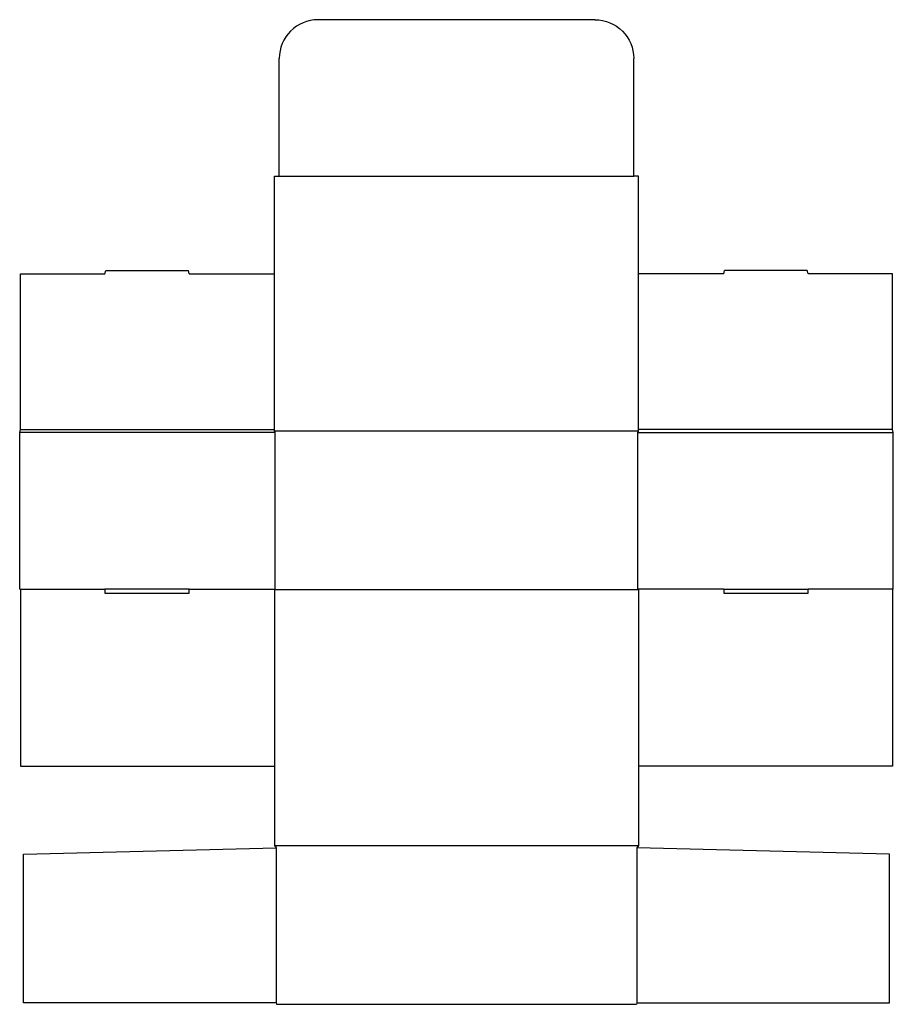
# Model space of a CAD drawing. Extents: x 0 to 34.5, y -16.4 to 22.5.
import ezdxf

# ---------------------------------------------------------------- set-up
doc = ezdxf.new("R2010")
doc.units = 0
doc.header["$MEASUREMENT"] = 0
doc.layers.add('CREASE', color=7, linetype='CONTINUOUS')
doc.layers.add('THRU-CUT', color=7, linetype='CONTINUOUS')

msp = doc.modelspace()

# ---------------------------------------------------------------- linework, layer by layer
at = {"layer": 'CREASE', "color": 3}
for p, q in [((10.25, 16.306), (24.25, 16.306)), ((0.031, 6.306), (10.062, 6.306)), ((10.062, 6.244), (24.438, 6.244)), ((34.469, 6.306), (24.438, 6.306)), ((10.094, 6.181), (0, 6.181)), ((10.094, 0), (10.094, 6.181)), ((24.406, 0), (24.406, 6.181)), ((24.406, 6.181), (34.5, 6.181)), ((0.031, 0), (3.364, 0)), ((6.697, 0), (10.094, 0)), ((27.803, 0), (24.406, 0)), ((34.469, 0), (31.136, 0)), ((24.438, -0.031), (10.062, -0.031)), ((10.062, -10.125), (24.438, -10.125)), ((10.125, -10.219), (10.125, -16.337)), ((24.375, -10.219), (24.375, -16.337))]:
    msp.add_line(p, q, dxfattribs=at)
at = {"layer": 'THRU-CUT', "color": 5}
for p, q in [((22.712, 22.488), (11.787, 22.488)), ((10.25, 16.306), (10.25, 20.95)), ((24.25, 16.306), (24.25, 20.95)), ((10.062, 6.244), (10.062, 16.306)), ((10.062, 16.306), (10.25, 16.306)), ((24.438, 16.306), (24.25, 16.306)), ((24.438, 6.244), (24.438, 16.306)), ((0.031, 12.456), (3.364, 12.456)), ((0.031, 6.306), (0.031, 12.456)), ((3.364, 12.456), (3.398, 12.581)), ((3.398, 12.581), (6.664, 12.581)), ((6.697, 12.456), (6.664, 12.581)), ((6.697, 12.456), (10.062, 12.456)), ((27.803, 12.456), (24.438, 12.456)), ((27.803, 12.456), (27.836, 12.581)), ((31.102, 12.581), (27.836, 12.581)), ((31.136, 12.456), (31.102, 12.581)), ((34.469, 12.456), (31.136, 12.456)), ((34.469, 6.306), (34.469, 12.456)), ((0, 6.181), (0.031, 6.306)), ((10.094, 6.181), (10.062, 6.244)), ((24.406, 6.181), (24.438, 6.244)), ((34.5, 6.181), (34.469, 6.306)), ((0, 0), (0, 6.181)), ((34.5, 0), (34.5, 6.181)), ((0, 0), (0.031, 0)), ((0.031, 0), (0.031, -7)), ((6.697, 0), (3.364, 0)), ((3.364, 0), (3.364, -0.156)), ((6.697, -0.156), (6.697, 0)), ((10.094, 0), (10.062, -0.031)), ((24.406, 0), (24.438, -0.031)), ((27.803, 0), (31.136, 0)), ((27.803, 0), (27.803, -0.156)), ((31.136, -0.156), (31.136, 0)), ((34.469, 0), (34.469, -7)), ((34.5, 0), (34.469, 0)), ((3.364, -0.156), (6.697, -0.156)), ((10.062, -0.031), (10.062, -10.125)), ((24.438, -0.031), (24.438, -10.125)), ((27.803, -0.156), (31.136, -0.156)), ((0.031, -7), (10.062, -7)), ((34.469, -7), (24.438, -7)), ((0.156, -10.469), (10.125, -10.219)), ((0.156, -16.337), (0.156, -10.469)), ((10.062, -10.125), (10.125, -10.219)), ((24.438, -10.125), (24.375, -10.219)), ((34.344, -10.469), (24.375, -10.219)), ((34.344, -16.337), (34.344, -10.469)), ((10.125, -16.337), (0.156, -16.337)), ((10.125, -16.337), (10.142, -16.4)), ((10.142, -16.4), (24.358, -16.4)), ((24.375, -16.337), (24.358, -16.4)), ((24.375, -16.337), (34.344, -16.337))]:
    msp.add_line(p, q, dxfattribs=at)
msp.add_arc((11.787, 20.95), 1.538, 90, 180, dxfattribs=at)
at = {"layer": 'THRU-CUT', "color": 5, "extrusion": (0, 0, -1)}
msp.add_arc((-22.712, 20.95), 1.538, 90, 180, dxfattribs=at)

doc.saveas('drawing.dxf')
